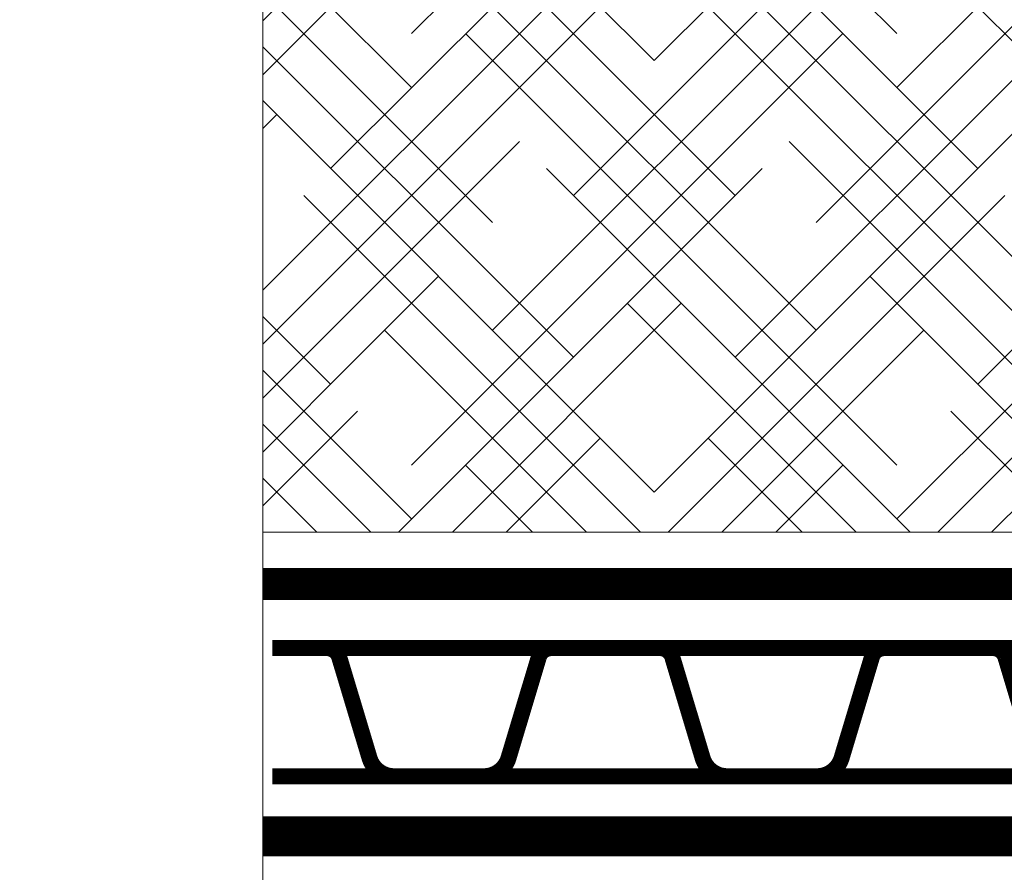
# Model space of a CAD drawing. Units: millimetres. Extents: x -89832 to 75521, y -28682 to -200.
# Drawn here: x 37640 to 37763, y -20278 to -20171 of the extents above; entities that cross this region are included whole.
import ezdxf

# ---------------------------------------------------------------- set-up
doc = ezdxf.new("R2010")
doc.units = ezdxf.units.MM
doc.linetypes.add('осевая2', pattern=[28.575, 19.05, -3.175, 3.175, -3.175])
doc.linetypes.add('штриховая 50', pattern=[1, 0.5, -0.5])
doc.layers.get('0').update_dxf_attribs({"lineweight": 30})
for name, color, linetype, lineweight in [('FP-XX-МАРКИ ПОМЕЩЕНИЙ', 250, 'Continuous', 25), ('TN-ГИДРОИЗОЛЯЦИЯ ПВХ', 5, 'Continuous', 15), ('ТН_Гравий', 34, 'Continuous', 25)]:
    doc.layers.add(name, color=color, linetype=linetype, lineweight=lineweight)
doc.layers.add('TN-АННОТАЦИИ', color=7, linetype='Continuous', lineweight=20, true_color=0x000000)

# ---------------------------------------------------------------- blocks, each defined once
blk = doc.blocks.new('*U68')
at = {"lineweight": 0}
blk.add_wipeout([(830.5, 23.4), (3.5, 66.7), (-136.6, -2606.4), (-346.3, -2670.5), (57.4, -2841.9), (-152.3, -2906), (-293, -5591.3), (534, -5634.7), (674.7, -2949.3), (884.4, -2885.2), (480.7, -2713.8), (690.4, -2649.7)], dxfattribs=at).dxf.layer = 'FP-XX-МАРКИ ПОМЕЩЕНИЙ'
at = {"linetype": 'Continuous'}
blk.add_lwpolyline([(-299.4, -5712.1), (-152.3, -2906), (-152.3, -2906), (57.4, -2841.9), (-346.3, -2670.5), (-136.6, -2606.4), (10.5, 199.7)], dxfattribs=at)
blk = doc.blocks.new('*U315')
at = {"color": 252, "linetype": 'осевая2', "ltscale": 0.5, "const_width": 4}
blk.add_lwpolyline([(0, 24), (268.47, 24)], dxfattribs=at)
at = {"color": 244, "const_width": 2}
for points in [[(166.4, 16), (159.59, 16, 0.331206), (158.06, 14.86), (154.28, 2.28, -0.331206), (151.22, 0), (139.98, 0, -0.331206), (136.92, 2.28), (133.14, 14.86, 0.331206), (131.61, 16), (124.8, 16)], [(208, 16), (201.19, 16, 0.331206), (199.66, 14.86), (195.88, 2.28, -0.331206), (192.82, 0), (181.58, 0, -0.331206), (178.52, 2.28), (174.74, 14.86, 0.331206), (173.21, 16), (166.4, 16)], [(249.6, 16), (242.79, 16, 0.331206), (241.26, 14.86), (237.48, 2.28, -0.331206), (234.42, 0), (223.18, 0, -0.331206), (220.12, 2.28), (216.34, 14.86, 0.331206), (214.81, 16), (208, 16)]]:
    blk.add_lwpolyline(points, format="xyb", dxfattribs=at)
at = {"color": 244, "lineweight": 15, "const_width": 2}
for points in [[(166.4, 16), (124.8, 16)], [(208, 16), (166.4, 16)], [(249.6, 16), (208, 16)], [(166.4, 0), (124.8, 0)], [(208, 0), (166.4, 0)], [(249.6, 0), (208, 0)]]:
    blk.add_lwpolyline(points, dxfattribs=at)

msp = doc.modelspace()

# ---------------------------------------------------------------- hatches: boundary and pattern name
at = {"lineweight": 9, "transparency": 33554559}
h = msp.add_hatch(dxfattribs=at)
h.set_pattern_fill('HOUND', color=256, scale=3, angle=45)
h.set_pattern_definition([(45, (-105.7124, -16243.1193), (10.10278814, 16.8379802), [76.2, -38.1]), (135, (-105.7124, -16243.1193), (10.10278814, -16.8379802), [76.2, -38.1])])
h.paths.add_polyline_path([(37895.11, -20135.35), (37652.59, -20135.35), (37652.59, -20235.35), (37785.11, -20235.35), (37785.11, -20221.35), (37895.11, -20221.35)])

# ---------------------------------------------------------------- linework, layer by layer
at = {"lineweight": 20}
msp.add_lwpolyline([(37652.59, -20135.35), (37895.11, -20135.35), (37895.11, -20221.35), (37785.11, -20221.35), (37785.11, -20235.35), (37652.59, -20235.35)], close=True, dxfattribs=at)
at = {"layer": 'TN-ГИДРОИЗОЛЯЦИЯ ПВХ', "linetype": 'штриховая 50', "ltscale": 10, "const_width": 5}
msp.add_lwpolyline([(37670.25, -20273.34), (38175.69, -20273.34)], dxfattribs=at)

# ---------------------------------------------------------------- block references
at = {"layer": 'ТН_Гравий', "ltscale": 100, "xscale": -1}
msp.add_blockref('*U315', (37921.06, -20265.84), dxfattribs=at)

# ---------------------------------------------------------------- next in the draw order: block references
at = {"layer": 'TN-АННОТАЦИИ', "xscale": 0.1, "yscale": 0.1, "zscale": 0.1, "rotation": 182.9981700618413}
msp.add_blockref('*U68', (37670.24, -20636.85), dxfattribs=at)

doc.saveas('drawing.dxf')
